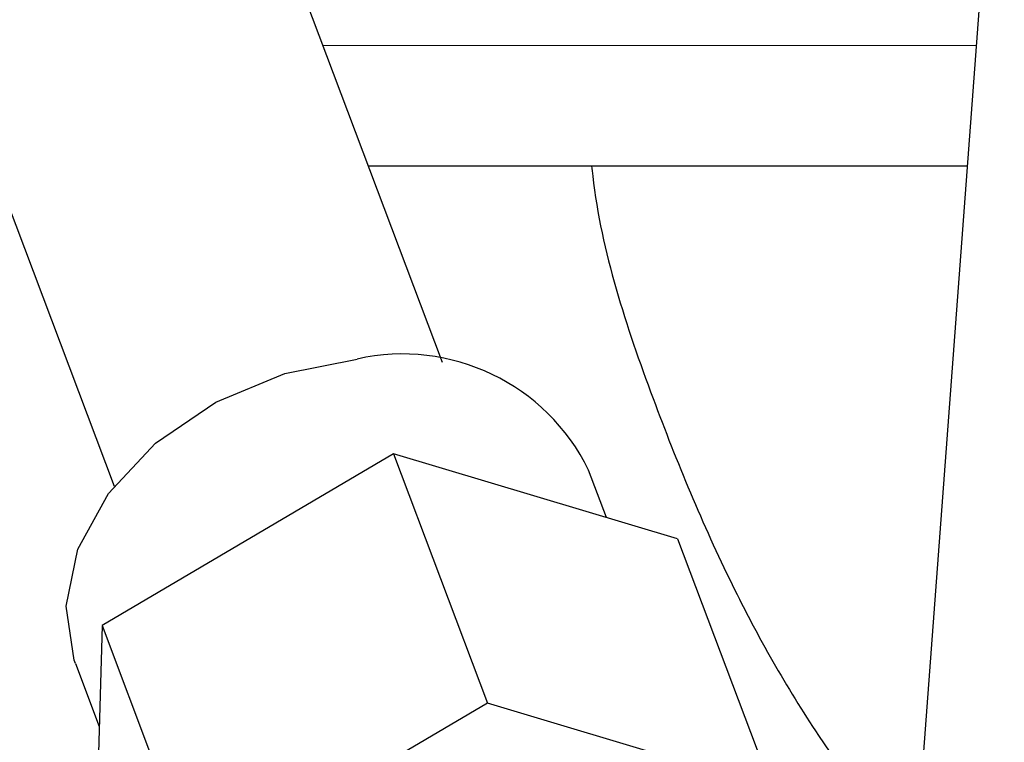
# Model space of a CAD drawing. Units: millimetres. Extents: x 2832 to 13153, y 1303 to 8593.
# Drawn here: x 6022 to 6040, y 3627 to 3640 of the extents above; entities that cross this region are included whole.
import ezdxf

# ---------------------------------------------------------------- set-up
doc = ezdxf.new("R2010")
doc.units = ezdxf.units.MM

# ---------------------------------------------------------------- blocks, each defined once
blk = doc.blocks.new('ART5465')
at = {"color": 0, "lineweight": 25}
for p, q in [((59498.862, 43009.099), (59482.798, 43051.695)), ((59476.81, 43049.437), (59492.874, 43006.841)), ((59509.11, 43021.683), (59507.249, 42996.832)), ((59496.682, 43014.881), (59508.601, 43014.88)), ((59497.511, 43012.681), (59508.436, 43012.68)), ((59497.969, 43007.433), (59492.655, 43004.302)), ((59497.969, 43007.433), (59499.684, 43002.886)), ((59503.152, 43005.88), (59497.969, 43007.433)), ((59501.853, 43006.269), (59501.528, 43007.133)), ((59503.152, 43005.88), (59504.867, 43001.333)), ((59492.655, 43004.302), (59492.523, 42999.617)), ((59492.655, 43004.302), (59494.37, 42999.755)), ((59492.171, 43003.604), (59492.603, 43002.459)), ((59499.684, 43002.886), (59494.37, 42999.755)), ((59504.867, 43001.333), (59499.684, 43002.886))]:
    blk.add_line(p, q, dxfattribs=at)
at = {"color": 0, "lineweight": 25, "flags": 128}
blk.add_lwpolyline([(59492.171, 43003.604), (59492.147, 43003.669), (59492.001, 43004.655), (59492.215, 43005.693), (59492.772, 43006.707), (59493.632, 43007.622), (59494.73, 43008.37), (59495.986, 43008.895), (59497.305, 43009.159)], dxfattribs=at)
at = {"color": 0, "lineweight": 25}
blk.add_arc((59498.133, 43005.471), 3.78, 26.0824, 102.6439, dxfattribs=at)
blk.add_open_spline([(59501.582, 43012.681), (59501.589, 43012.619), (59501.747, 43011.164), (59502.605, 43008.576), (59504.006, 43005.172), (59505.625, 43002.308), (59506.874, 43000.686), (59507.479, 42999.902)], degree=3, knots=[0, 0, 0, 0, 0.0130046, 0.3088735, 0.5682626, 0.7911511, 1, 1, 1, 1], dxfattribs=at)

msp = doc.modelspace()

# ---------------------------------------------------------------- block references
msp.add_blockref('ART5465', (-53469.447, -39374.951))

doc.saveas('drawing.dxf')
